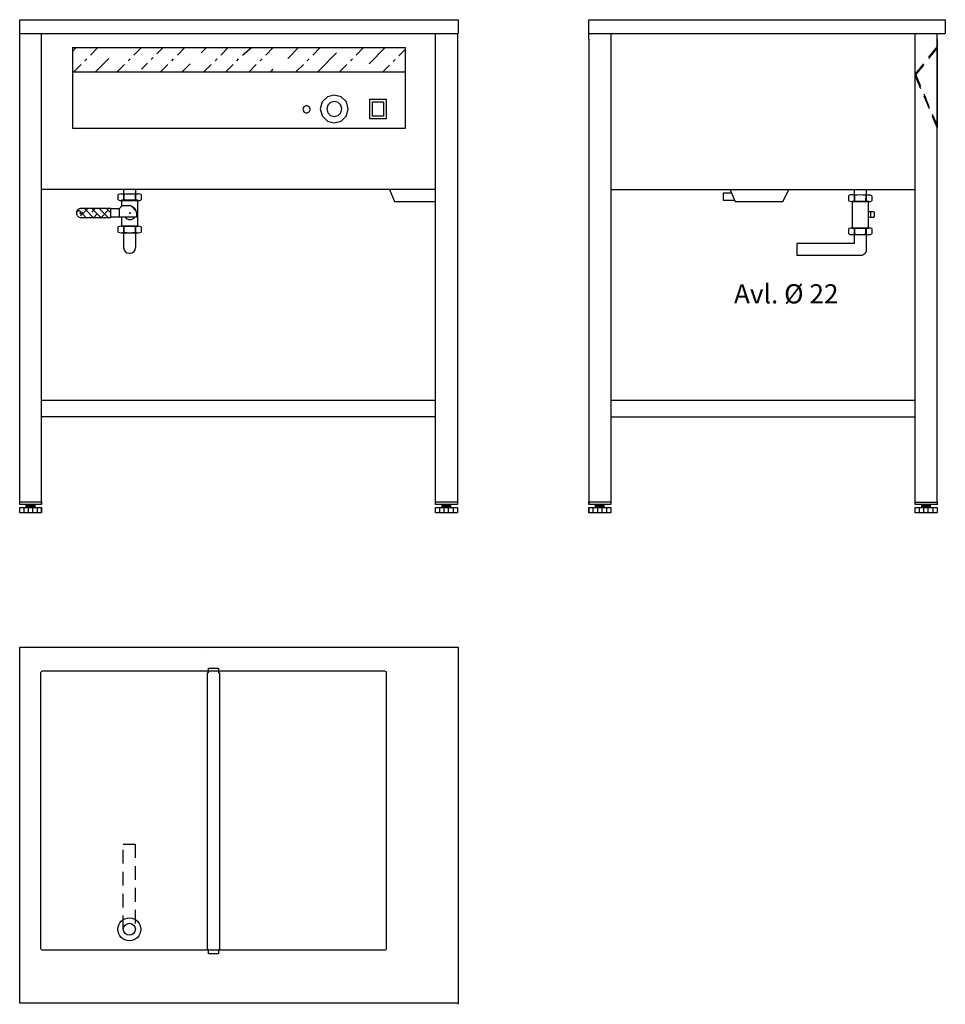
# Model space of a CAD drawing. Extents: x 642 to 2331, y 483 to 2280.
import ezdxf
from ezdxf.enums import TextEntityAlignment as Align

# ---------------------------------------------------------------- set-up
doc = ezdxf.new("R2010")
doc.units = 0
doc.header["$LTSCALE"] = 10
doc.header["$MEASUREMENT"] = 0
doc.linetypes.add('STRECKAD0', pattern=[4, 2.5, -1.5])
doc.layers.get('0').update_dxf_attribs({"linetype": 'CONTINUOUS'})
for name, color, linetype in [('_-DIEMENS-DMEK0', 7, 'CONTINUOUS'), ('_-YTTERG-LMEK0', 7, 'CONTINUOUS'), ('SKYMLI-LMEK0', 7, 'STRECKAD0'), ('YTTERG-LMEK0', 7, 'CONTINUOUS')]:
    doc.layers.add(name, color=color, linetype=linetype)
doc.styles.add('ROMANS', font='romans', dxfattribs={"height": 35})

# ---------------------------------------------------------------- blocks, each defined once
blk = doc.blocks.new('GEN841306819')
at = {"layer": '_-YTTERG-LMEK0'}
for p, q in [((-10.8, 20.7846), (-1.2, 20.7846)), ((-12, 15.58845), (-12, -15.58845)), ((-1.2, 10.3923), (-10.8, 10.3923)), ((0, 15.58845), (0, -15.58845)), ((-10.8, -10.3923), (-1.2, -10.3923)), ((-1.2, -20.7846), (-10.8, -20.7846))]:
    blk.add_line(p, q, dxfattribs=at)
for centre, radius, start, end in [((-0.15001, 15.58845), 11.84999, 153.992164, 206.007836), ((-11.84999, 15.58845), 11.84999, 333.992164, 26.007836), ((33.599958, 0), 45.599958, 166.826443, 193.173557), ((-45.599958, 0), 45.599958, 346.826443, 13.173557), ((-0.15001, -15.58845), 11.84999, 153.992164, 206.007836), ((-11.84999, -15.58845), 11.84999, 333.992164, 26.007836)]:
    blk.add_arc(centre, radius, start, end, dxfattribs=at)
blk = doc.blocks.new('GEN841306926')
at = {"layer": '_-YTTERG-LMEK0'}
for p, q in [((-10.8, 20.7846), (-1.2, 20.7846)), ((-12, 15.58845), (-12, -15.58845)), ((-1.2, 10.3923), (-10.8, 10.3923)), ((0, 15.58845), (0, -15.58845)), ((-10.8, -10.3923), (-1.2, -10.3923)), ((-1.2, -20.7846), (-10.8, -20.7846))]:
    blk.add_line(p, q, dxfattribs=at)
for centre, radius, start, end in [((-0.15001, 15.58845), 11.84999, 153.992164, 206.007836), ((-11.84999, 15.58845), 11.84999, 333.992164, 26.007836), ((33.599958, 0), 45.599958, 166.826443, 193.173557), ((-45.599958, 0), 45.599958, 346.826443, 13.173557), ((-0.15001, -15.58845), 11.84999, 153.992164, 206.007836), ((-11.84999, -15.58845), 11.84999, 333.992164, 26.007836)]:
    blk.add_arc(centre, radius, start, end, dxfattribs=at)
blk = doc.blocks.new('GEN841308909')
at = {"layer": '_-YTTERG-LMEK0'}
for p, q in [((-10.8, 20.7846), (-1.2, 20.7846)), ((-12, 15.58845), (-12, -15.58845)), ((-1.2, 10.3923), (-10.8, 10.3923)), ((0, 15.58845), (0, -15.58845)), ((-10.8, -10.3923), (-1.2, -10.3923)), ((-1.2, -20.7846), (-10.8, -20.7846))]:
    blk.add_line(p, q, dxfattribs=at)
for centre, radius, start, end in [((-0.15001, 15.58845), 11.84999, 153.992164, 206.007836), ((-11.84999, 15.58845), 11.84999, 333.992164, 26.007836), ((33.599958, 0), 45.599958, 166.826443, 193.173557), ((-45.599958, 0), 45.599958, 346.826443, 13.173557), ((-0.15001, -15.58845), 11.84999, 153.992164, 206.007836), ((-11.84999, -15.58845), 11.84999, 333.992164, 26.007836)]:
    blk.add_arc(centre, radius, start, end, dxfattribs=at)
blk = doc.blocks.new('*X37')
at = {"color": 0}
for p, q in [((713.1, 2114), (721.1, 2122)), ((731.1, 2111.2), (717.3, 2125)), ((723.8, 2124.7), (728.6, 2129.5)), ((727.4, 2128.3), (724, 2131.7)), ((713.1, 2100.5), (731.1, 2118.5)), ((713.9, 2114.9), (713.1, 2115.7)), ((713.1, 2087.1), (731.1, 2105.1)), ((731.1, 2097.7), (724, 2104.7)), ((720.7, 2094.6), (713.1, 2102.2)), ((713.1, 2073.6), (731.1, 2091.6)), ((727.4, 2074.4), (713.1, 2088.8)), ((731.1, 2084.2), (730.8, 2084.5)), ((718.6, 2069.8), (717.3, 2071.1)), ((722.8, 2069.8), (731.1, 2078.1))]:
    blk.add_line(p, q, dxfattribs=at)
blk = doc.blocks.new('AVDELARE1')
at = {"layer": 'YTTERG-LMEK0'}
for p, q in [((0, 505), (-2, 505)), ((18, 505), (20, 505)), ((18, 0), (20, 0))]:
    blk.add_line(p, q, dxfattribs=at)
for points in [[(-2, 0), (-2, 505)], [(0, 505), (0, 513), (18, 513), (18, 505)], [(20, 505), (20, 0)], [(0, 0), (-2, 0)], [(18, 0), (18, -8), (0, -8)], [(0, -8), (0, 0)]]:
    blk.add_lwpolyline(points, dxfattribs=at)

msp = doc.modelspace()

# ---------------------------------------------------------------- linework, layer by layer
at = {"color": 7}
for points in [[(738.6, 2222), (745.2, 2228.8)], [(738.6, 2228.8), (1345.6, 2228.8)], [(738.6, 2228.8), (738.6, 2081.8)], [(771.3, 2215.3), (784.8, 2228.8)], [(850.5, 2215.3), (864, 2228.8)], [(892.5, 2217.7), (903.5, 2228.8)], [(929.8, 2215.3), (943.1, 2228.8)], [(973.1, 2219.1), (982.8, 2228.8)], [(1008.9, 2215.3), (1022.3, 2228.8)], [(1048.4, 2215.3), (1064.9, 2228.8)], [(1091.1, 2215.3), (1104.4, 2228.8)], [(1131, 2209.2), (1150.6, 2228.8)], [(1176.8, 2215.3), (1190.2, 2228.8)], [(1255.9, 2215.3), (1269.4, 2228.8)], [(1279.4, 2199.3), (1308.9, 2228.8)], [(1345.6, 2081.8), (1345.6, 2228.8)], [(882.1, 2207.3), (885.6, 2210.8)], [(1185.7, 2184.7), (1220, 2219.1)], [(1333.6, 2213.9), (1345.6, 2225.8)], [(740.6, 2184.7), (754.1, 2198.1)], [(761, 2205), (764.4, 2208.4)], [(780.3, 2184.7), (804.7, 2209.2)], [(819.9, 2184.7), (833.2, 2198.1)], [(840.1, 2205), (843.6, 2208.4)], [(864.1, 2189.3), (875.1, 2200.4)], [(899.1, 2184.7), (912.4, 2198.1)], [(919.3, 2205), (922.7, 2208.4)], [(938.6, 2184.7), (953.1, 2199.3)], [(978.2, 2184.7), (991.5, 2198.1)], [(998.6, 2205), (1002, 2208.4)], [(1017.9, 2184.7), (1031.2, 2198.1)], [(1038.1, 2205), (1041.5, 2208.4)], [(1060.4, 2184.7), (1073.7, 2198.1)], [(1080.8, 2205), (1084.2, 2208.4)], [(1146, 2184.7), (1159.5, 2198.1)], [(1166.4, 2205), (1169.9, 2208.4)], [(1225.2, 2184.7), (1238.7, 2198.1)], [(1245.6, 2205), (1249, 2208.4)], [(1304.5, 2184.7), (1316.4, 2196.7)], [(1323.3, 2203.6), (1326.8, 2207)], [(738.6, 2184.7), (1345.6, 2184.7)], [(1100, 2184.7), (1104.6, 2189.3)], [(1344, 2184.7), (1345.6, 2186.3)], [(1203.3, 2138.8), (1193.9, 2129.6)], [(1216, 2142.3), (1203.3, 2138.8)], [(1228.7, 2138.8), (1216, 2142.3)], [(1238.1, 2129.6), (1228.7, 2138.8)], [(1160.6, 2121), (1158.5, 2116.3)], [(1165.4, 2123.1), (1160.6, 2121)], [(1170.3, 2121), (1165.4, 2123.1)], [(1172.3, 2116.3), (1170.3, 2121)], [(1193.9, 2129.6), (1190.4, 2116.9)], [(1204.1, 2123.8), (1202.2, 2116.9)], [(1209.1, 2128.8), (1204.1, 2123.8)], [(1216, 2130.5), (1209.1, 2128.8)], [(1222.9, 2128.8), (1216, 2130.5)], [(1227.9, 2123.8), (1222.9, 2128.8)], [(1229.6, 2116.9), (1227.9, 2123.8)], [(1241.4, 2116.9), (1238.1, 2129.6)], [(1158.5, 2116.3), (1160.6, 2111.5)], [(1160.6, 2111.5), (1165.4, 2109.4)], [(1165.4, 2109.4), (1170.3, 2111.5)], [(1170.3, 2111.5), (1172.3, 2116.3)], [(1190.4, 2116.9), (1193.9, 2104.2)], [(1193.9, 2104.2), (1203.3, 2094.8)], [(1202.2, 2116.9), (1204.1, 2110)], [(1204.1, 2110), (1209.1, 2105)], [(1209.1, 2105), (1216, 2103.1)], [(1216, 2103.1), (1222.9, 2105)], [(1222.9, 2105), (1227.9, 2110)], [(1227.9, 2110), (1229.6, 2116.9)], [(1228.7, 2094.8), (1238.1, 2104.2)], [(1238.1, 2104.2), (1241.4, 2116.9)], [(1203.3, 2094.8), (1216, 2091.3)], [(1216, 2091.3), (1228.7, 2094.8)], [(738.6, 2081.8), (1345.6, 2081.8)], [(642.1, 1134.7), (1442.1, 1134.7)], [(1442.1, 1134.7), (1442.1, 482.8)]]:
    msp.add_lwpolyline(points, dxfattribs=at)
at = {"layer": 'SKYMLI-LMEK0', "color": 7}
for p, q in [((2315.6, 2230.7), (2275.6, 2180.7)), ((2315.6, 2228.3), (2275.6, 2178.3)), ((2315.6, 2228.3), (2315.6, 2230.7)), ((2275.6, 2181.3), (2315.6, 2086.4)), ((2275.6, 2181.3), (2275.6, 2177.4)), ((2275.6, 2178.3), (2275.6, 2180.7)), ((2275.6, 2177.4), (2315.6, 2082.6)), ((2315.6, 2086.4), (2315.6, 2082.6))]:
    msp.add_line(p, q, dxfattribs=at)
at = {"layer": 'SKYMLI-LMEK0'}
for p, q in [((831.1, 619.7), (831.1, 775.1)), ((831.1, 775.1), (852.8, 775.1)), ((852.8, 775.1), (852.8, 620.4))]:
    msp.add_line(p, q, dxfattribs=at)
at = {"layer": 'YTTERG-LMEK0', "color": 7}
for p, q in [((642.1, 2279.8), (1442.1, 2279.8)), ((642.1, 1394.8), (642.1, 2279.8)), ((1680.5, 2279.5), (2330.6, 2279.5)), ((1680.5, 2244.2), (1680.5, 2279.5)), ((2330.6, 2279.5), (2330.6, 2254.5)), ((642.1, 2254.8), (1442.1, 2254.8)), ((682.1, 1394.8), (682.1, 2254.8)), ((1400.6, 1394.8), (1400.6, 2254.8)), ((1440.6, 2254.8), (1440.6, 1394.8)), ((1680.5, 2254.5), (2330.6, 2254.5)), ((1720.5, 2254.5), (1720.5, 1394.8)), ((2275.6, 2180.7), (2275.6, 2254.5)), ((1680.5, 2244.2), (1680.5, 1394.8)), ((2315.6, 2244.5), (2315.6, 2230.7)), ((2315.6, 2228.3), (2315.6, 2086.4)), ((2275.6, 1394.8), (2275.6, 2177.4)), ((837.3, 1969.8), (682.1, 1969.8)), ((831.6, 1969.8), (831.6, 1951.2)), ((831.6, 1961.7), (831.6, 1961.7)), ((831.6, 1961.7), (831.6, 1961.7)), ((1226.3, 1969.8), (837.3, 1969.8)), ((853.6, 1969.8), (853.6, 1951.2)), ((1400.6, 1969.8), (1226.3, 1969.8)), ((2275.6, 1969.5), (1720.6, 1969.5)), ((2164.3, 1969.5), (2164.3, 1948)), ((2186.3, 1969.5), (2186.3, 1948)), ((808.3, 1918.1), (808.3, 1936.1)), ((824.3, 1935.1), (828.8, 1940.5)), ((824.3, 1919.1), (824.3, 1935.1)), ((828.8, 1940.5), (844.8, 1940.5)), ((844.8, 1940.5), (854.8, 1930.4)), ((2161.4, 1899.6), (2161.4, 1929.5)), ((2194.2, 1929.5), (2194.2, 1918.6)), ((828.5, 1902.8), (828.5, 1919.1)), ((831.6, 1902.8), (831.6, 1863.8)), ((831.6, 1902.8), (831.6, 1902.8)), ((831.6, 1902.8), (831.6, 1902.8)), ((853.6, 1902.8), (853.6, 1863.8)), ((2164.3, 1899.6), (2164.3, 1871.5)), ((2164.4, 1899.6), (2164.4, 1899.6)), ((2164.4, 1899.6), (2164.4, 1899.6)), ((2186.3, 1899.6), (2186.3, 1863.3)), ((2164.3, 1871.5), (2059.6, 1871.5)), ((2059.6, 1871.5), (2059.6, 1849.5)), ((841.6, 1853.8), (843.6, 1853.8)), ((1400.6, 1584.8), (682.1, 1584.8)), ((2275.6, 1584.5), (1720.6, 1584.5)), ((1400.6, 1554.8), (682.1, 1554.8)), ((2275.6, 1554.5), (1720.6, 1554.5)), ((642.1, 1379.8), (642.1, 1389.8)), ((642.1, 1379.8), (642.1, 1389.8)), ((682.1, 1379.8), (682.1, 1389.8)), ((682.1, 1389.8), (682.1, 1379.8)), ((1400.6, 1379.8), (1400.6, 1389.8)), ((1400.6, 1379.8), (1400.6, 1389.8)), ((1440.6, 1389.8), (1440.6, 1379.8)), ((1440.6, 1389.8), (1440.6, 1379.8)), ((1680.5, 1379.8), (1680.5, 1389.8)), ((1680.5, 1389.8), (1680.5, 1381.3)), ((1720.5, 1389.8), (1720.5, 1379.8)), ((1720.5, 1389.8), (1720.5, 1381.7)), ((2275.6, 1379.8), (2275.6, 1389.8)), ((2275.6, 1379.8), (2275.6, 1389.8)), ((2315.6, 1389.8), (2315.6, 1379.8))]:
    msp.add_line(p, q, dxfattribs=at)
at = {"layer": 'YTTERG-LMEK0'}
for p, q in [((1442.1, 2279.8), (1442.1, 2254.8)), ((2315.6, 1399.5), (2315.6, 2254.5)), ((642.1, 1394.8), (642.1, 1399.8)), ((642.1, 1399.8), (682.1, 1399.8)), ((682.1, 1394.8), (642.1, 1394.8)), ((642.1, 1379.8), (642.1, 1389.8)), ((642.1, 1389.8), (682.1, 1389.8)), ((650.1, 1379.8), (650.1, 1389.8)), ((654.1, 1389.8), (654.1, 1394.8)), ((654.1, 1394.8), (670.1, 1394.8)), ((670.1, 1394.8), (654.1, 1393.8)), ((670.1, 1393.8), (654.1, 1392.8)), ((670.1, 1392.8), (654.1, 1391.8)), ((670.1, 1391.8), (654.1, 1390.8)), ((670.1, 1390.8), (654.1, 1389.8)), ((658.1, 1379.8), (658.1, 1389.8)), ((666.1, 1379.8), (666.1, 1389.8)), ((670.1, 1389.8), (670.1, 1394.8)), ((674.1, 1389.8), (674.1, 1379.8)), ((682.1, 1399.8), (682.1, 1394.8)), ((682.1, 1389.8), (682.1, 1379.8)), ((1400.6, 1394.8), (1400.6, 1399.8)), ((1400.6, 1399.8), (1440.6, 1399.8)), ((1440.6, 1394.8), (1400.6, 1394.8)), ((1400.6, 1379.8), (1400.6, 1389.8)), ((1400.6, 1389.8), (1440.6, 1389.8)), ((1408.6, 1379.8), (1408.6, 1389.8)), ((1412.6, 1389.8), (1412.6, 1394.8)), ((1412.6, 1394.8), (1428.6, 1394.8)), ((1428.6, 1394.8), (1412.6, 1393.8)), ((1428.6, 1393.8), (1412.6, 1392.8)), ((1428.6, 1392.8), (1412.6, 1391.8)), ((1428.6, 1391.8), (1412.6, 1390.8)), ((1428.6, 1390.8), (1412.6, 1389.8)), ((1416.6, 1379.8), (1416.6, 1389.8)), ((1424.6, 1379.8), (1424.6, 1389.8)), ((1428.6, 1389.8), (1428.6, 1394.8)), ((1432.6, 1389.8), (1432.6, 1379.8)), ((1440.6, 1399.8), (1440.6, 1394.8)), ((1440.6, 1389.8), (1440.6, 1379.8)), ((1680.5, 1394.8), (1680.5, 1399.8)), ((1680.5, 1399.8), (1720.5, 1399.8)), ((1720.5, 1394.8), (1680.5, 1394.8)), ((1680.5, 1379.8), (1680.5, 1389.8)), ((1680.5, 1389.8), (1720.5, 1389.8)), ((1688.5, 1379.8), (1688.5, 1389.8)), ((1692.5, 1389.8), (1692.5, 1394.8)), ((1692.5, 1394.8), (1708.5, 1394.8)), ((1708.5, 1394.8), (1692.5, 1393.8)), ((1708.5, 1393.8), (1692.5, 1392.8)), ((1708.5, 1392.8), (1692.5, 1391.8)), ((1708.5, 1391.8), (1692.5, 1390.8)), ((1708.5, 1390.8), (1692.5, 1389.8)), ((1696.5, 1379.8), (1696.5, 1389.8)), ((1704.5, 1379.8), (1704.5, 1389.8)), ((1708.5, 1389.8), (1708.5, 1394.8)), ((1712.5, 1389.8), (1712.5, 1379.8)), ((1720.5, 1399.8), (1720.5, 1394.8)), ((1720.5, 1389.8), (1720.5, 1379.8)), ((2275.6, 1394.8), (2275.6, 1399.5)), ((2275.6, 1399.5), (2315.6, 1399.5)), ((2315.6, 1394.8), (2275.6, 1394.8)), ((2275.6, 1379.8), (2275.6, 1389.8)), ((2275.6, 1389.8), (2315.6, 1389.8)), ((2283.6, 1379.8), (2283.6, 1389.8)), ((2287.6, 1389.8), (2287.6, 1394.8)), ((2287.6, 1394.8), (2303.6, 1394.8)), ((2303.6, 1394.8), (2287.6, 1393.8)), ((2303.6, 1393.8), (2287.6, 1392.8)), ((2303.6, 1392.8), (2287.6, 1391.8)), ((2303.6, 1391.8), (2287.6, 1390.8)), ((2303.6, 1390.8), (2287.6, 1389.8)), ((2291.6, 1379.8), (2291.6, 1389.8)), ((2299.6, 1379.8), (2299.6, 1389.8)), ((2303.6, 1389.8), (2303.6, 1394.8)), ((2307.6, 1389.8), (2307.6, 1379.8)), ((2315.6, 1399.5), (2315.6, 1394.5)), ((2315.6, 1389.8), (2315.6, 1379.8)), ((682.1, 1379.8), (642.1, 1379.8)), ((1440.6, 1379.8), (1400.6, 1379.8)), ((1720.5, 1379.8), (1680.5, 1379.8)), ((2315.6, 1379.8), (2275.6, 1379.8))]:
    msp.add_line(p, q, dxfattribs=at)
at = {"layer": 'YTTERG-LMEK0', "color": 7}
for points in [[(1280.6, 2098.8), (1280.6, 2134.8), (1310.6, 2134.8), (1310.6, 2098.8)], [(1285.6, 2103.8), (1285.6, 2129.8), (1305.6, 2129.8), (1305.6, 2103.8)], [(1442.1, 1134.7), (1442.1, 484.7), (642.1, 484.7), (642.1, 1134.7)]]:
    msp.add_lwpolyline(points, close=True, dxfattribs=at)
for points in [[(1316.7, 1969.8), (1326, 1948.1), (1400.6, 1948.1)], [(1940.8, 1962.9), (1925.3, 1962.9), (1925.3, 1950.5), (1946.1, 1950.5)], [(1938, 1969.5), (1947.3, 1947.8), (2034.3, 1947.8), (2045.2, 1969.5)], [(828.6, 1940.2), (828.6, 1951.2), (856.8, 1951.2), (856.8, 1902.8), (828.5, 1902.8)], [(2161.4, 1929.5), (2161.4, 1948), (2189.7, 1948), (2189.7, 1899.6), (2161.4, 1899.6)], [(808.3, 1935.1), (824.3, 1935.1)], [(855.3, 1930), (855.3, 1919.1)], [(855.3, 1919.1), (808.3, 1919.1)], [(984.8, 1125.5), (984.8, 1125.5)]]:
    msp.add_lwpolyline(points, dxfattribs=at)
for points in [[(808.3, 1918.1), (754.3, 1918.1, -0.414214), (746.3, 1926.1), (746.3, 1928.1, -0.414214), (754.3, 1936.1), (808.3, 1936.1)], [(2189.7, 1929.5), (2198.8, 1929.5, -0.414214), (2200.8, 1927.5), (2200.8, 1920.6, -0.414214), (2198.8, 1918.6), (2189.7, 1918.6, -0.414214)], [(2186.3, 1863.3), (2186.3, 1859.5, -0.414214), (2176.3, 1849.5), (2164.3, 1849.5), (2059.6, 1849.5)]]:
    msp.add_lwpolyline(points, format="xyb", dxfattribs=at)
at = {"layer": 'YTTERG-LMEK0'}
msp.add_lwpolyline([(680.7, 584.3), (680.7, 1088.3, -0.414214), (683.7, 1091.3), (1307.7, 1091.3, -0.414214), (1310.7, 1088.3), (1310.7, 584.3, -0.414214), (1307.7, 581.3), (683.7, 581.3, -0.414214)], format="xyb", close=True, dxfattribs=at)
at = {"layer": 'YTTERG-LMEK0', "color": 7}
msp.add_circle((754.3, 1927.1), 2, dxfattribs=at)
at = {"layer": 'YTTERG-LMEK0'}
for radius in [21, 11]:
    msp.add_circle((842.1, 619.7), radius, dxfattribs=at)
at = {"layer": 'YTTERG-LMEK0', "color": 7}
for centre, radius, start, end in [((843.3, 1927.1), 12, 0, 73.8672), ((843.3, 1927.1), 12, 221.8103, 318.1897), ((841.6, 1863.8), 10, 180, 270), ((843.6, 1863.8), 10, 270, 0)]:
    msp.add_arc(centre, radius, start, end, dxfattribs=at)
at = {"layer": 'YTTERG-LMEK0'}
msp.add_point((842.8, 1926.6), dxfattribs=at)
at = {"layer": 'YTTERG-LMEK0', "color": 7}
msp.add_point((843.3, 1927.1), dxfattribs=at)

# ---------------------------------------------------------------- block references
at = {"color": 7}
for name, p, rotation in [('GEN841308909', (842.7, 1961.7), 90), ('GEN841306926', (2175.5, 1948), 269.2531068437717), ('GEN841308909', (842.7, 1902.8), 90), ('GEN841306819', (2175.5, 1899.6), 90)]:
    msp.add_blockref(name, p, dxfattribs=dict(at, rotation=rotation))
at = {"layer": 'YTTERG-LMEK0', "color": 7, "rotation": 90}
msp.add_blockref('*X37', (2878.1, 1204.7), dxfattribs=at)
at = {"layer": 'YTTERG-LMEK0'}
msp.add_blockref('AVDELARE1', (986.6, 583), dxfattribs=at)

# ---------------------------------------------------------------- texts
at = {"layer": '_-DIEMENS-DMEK0', "color": 7, "style": 'ROMANS'}
msp.add_text('Avl. %%c 22', height=35, dxfattribs=at).set_placement((2135.7, 1779.5), align=Align.MIDDLE_RIGHT)

doc.saveas('drawing.dxf')
